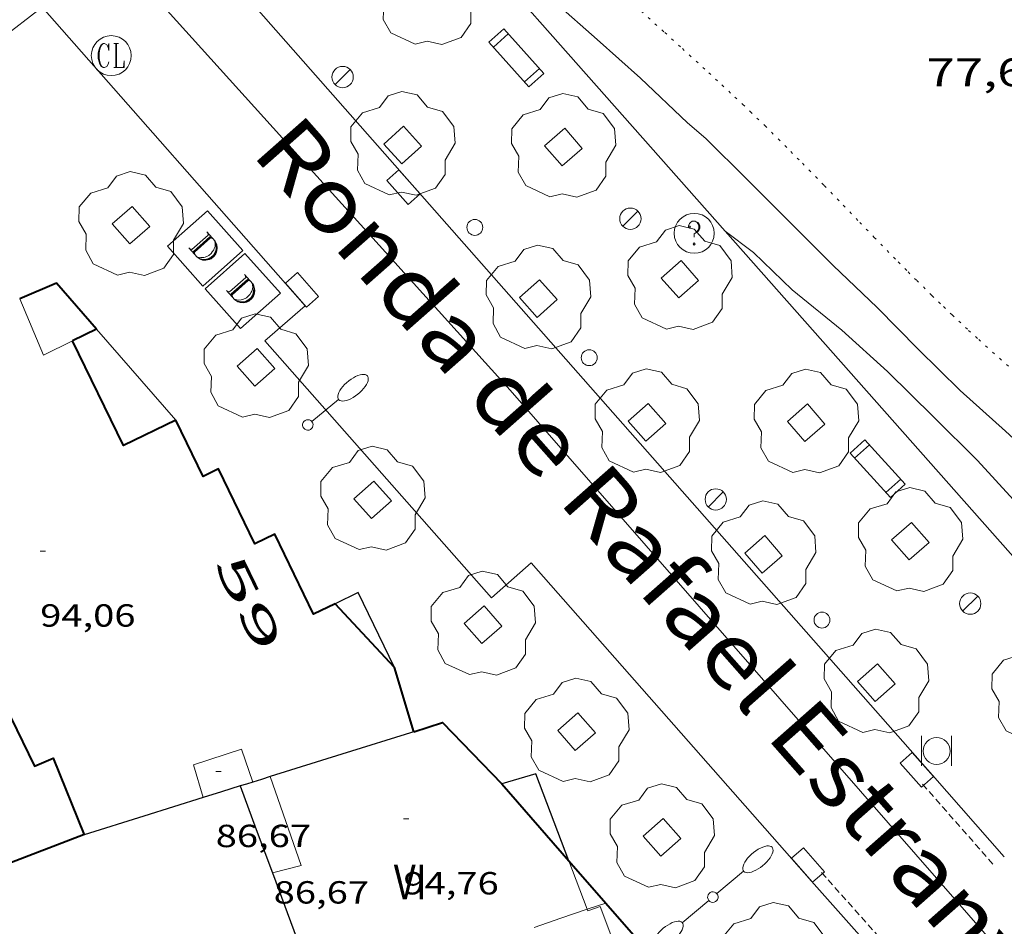
# Model space of a CAD drawing. Units: inches. Extents: x 453992 to 455004, y 4599998 to 4600502.
# Drawn here: x 454091 to 454128, y 4600103 to 4600137 of the extents above; entities that cross this region are included whole.
import ezdxf
from ezdxf.enums import TextEntityAlignment as Align

# ---------------------------------------------------------------- set-up
doc = ezdxf.new("R2010")
doc.units = ezdxf.units.IN
doc.header["$MEASUREMENT"] = 0
for name, pattern in [('DGN Style 1', [6.566459889999999, 0.01092589, -6.555533999999999]), ('PUNTOS', [0.25, 0, -0.25]), ('TRAZOS2', [0.375, 0.25, -0.125])]:
    doc.linetypes.add(name, pattern=pattern)
for name, color, linetype, lineweight in [('ARBRE', 7, 'Continuous', 0), ('BANC PUBLIC', 7, 'Continuous', 0), ('CONTENIDOR ESCOM-SOTERRAT', 7, 'Continuous', 0), ('CORBA DE NIVELL', 7, 'Continuous', 0), ('COS SORTINT-TRIBUNA', 7, 'Continuous', 0), ('COTA ALTIMETRICA', 7, 'Continuous', 0), ('COTA EDIFICI', 7, 'Continuous', 0), ('EIX VIA URBANA PAVIMENTADA', 7, 'Continuous', 0), ('EMBORNAL', 7, 'Continuous', 0), ('ESCOCELL', 7, 'Continuous', 0), ('FACANA EXTERIOR', 7, 'Continuous', 0), ('FACANA INTERIOR', 7, 'Continuous', 0), ('FANAL', 7, 'Continuous', 0), ('FILAT', 7, 'Continuous', 0), ('LIMIT ESPLANADA DE TERRA', 7, 'Continuous', 0), ('LINIA DE VOLADA', 7, 'Continuous', 0), ('LINIA VOLUMETRICA', 7, 'Continuous', 0), ('MITGERES', 7, 'Continuous', 0), ('MUR', 7, 'Continuous', 0), ('PAPERERA', 7, 'Continuous', 0), ('PROTECCIO PEATONAL', 7, 'Continuous', 0), ('REBAIX DE VORERA VIANANTS', 7, 'Continuous', 0), ('REGISTRE CLAVEGUERAM', 7, 'Continuous', 0), ('REGISTRE SENSE IDENTIFICAR', 7, 'Continuous', 0), ('TEXT DE AVINGUDA-PASSEIG', 7, 'Continuous', 0), ('TEXT DE NUMERO DE PLANTES', 7, 'Continuous', 0), ('TEXT DE NUMERO DE POLICIA', 7, 'Continuous', 0), ('VORERA', 7, 'Continuous', 0)]:
    doc.layers.add(name, color=color, linetype=linetype, lineweight=lineweight)
doc.styles.add('Style-Arial', font='ARIAL.TTF')
doc.linetypes.add('filat', pattern='A,0.25,[7,dgnlstyle-mataro.shx,S=0.008,R=0,X=0,Y=0],10.25', length=10.5)

# ---------------------------------------------------------------- blocks, each defined once
blk = doc.blocks.new('ESCOSE')
at = {"color": 0, "linetype": 'ByBlock', "lineweight": -2, "flags": 128}
blk.add_lwpolyline([(-0.5, -0.5), (0.5, -0.5), (0.5, 0.5), (-0.5, 0.5)], close=True, dxfattribs=at)
blk = doc.blocks.new('BANC')
at = {"color": 0, "linetype": 'ByBlock', "lineweight": -2}
for p, q in [((0.002, 1.498), (0, 0)), ((4.502, 1.498), (0.002, 1.498)), ((4.5, -0.004), (4.502, 1.498)), ((0, 0), (4.5, -0.004))]:
    blk.add_line(p, q, dxfattribs=at)
at = {"color": 0, "linetype": 'ByBlock', "lineweight": -2, "flags": 128}
for points in [[(0.502, 1.498), (0.498, 0)], [(4, -0.004), (4.004, 1.498)]]:
    blk.add_lwpolyline(points, dxfattribs=at)
blk = doc.blocks.new('EMBORN')
at = {"color": 0, "linetype": 'ByBlock', "lineweight": -2, "flags": 128}
blk.add_lwpolyline([(0, 0), (1.2, 0), (1.2, 0.6), (0, 0.6)], close=True, dxfattribs=at)
blk = doc.blocks.new('PPEAT')
at = {"color": 0, "linetype": 'ByBlock', "lineweight": -2}
blk.add_circle((0, 0), 0.2991005201944986, dxfattribs=at)
blk = doc.blocks.new('ARBRE')
at = {"color": 0, "linetype": 'ByBlock', "lineweight": -2, "flags": 128}
blk.add_lwpolyline([(-0.507, -1.872), (-1.415, -1.448), (-1.697, -0.9400000000000001), (-1.675, -0.342), (-1.951, 0.138), (-1.943, 0.686), (-1.511, 1.208), (-0.871, 1.406), (-0.543, 1.846), (-0.027, 2.012), (0.541, 1.882), (0.933, 1.428), (1.495, 1.262), (1.921, 0.6940000000000001), (1.969, 0.068), (1.593, -0.562), (1.593, -1.098), (1.229, -1.618), (0.505, -1.886), (-0.049, -1.762), (-0.507, -1.872)], dxfattribs=at)
blk = doc.blocks.new('COTA')
at = {"color": 0, "linetype": 'ByBlock', "lineweight": -2}
blk.add_line((0, 0), (0.2, 0), dxfattribs=at)
blk = doc.blocks.new('FANAL')
at = {"color": 0, "linetype": 'ByBlock', "lineweight": -2}
blk.add_line((0.283, 0.283), (-0.283, -0.283), dxfattribs=at)
blk.add_circle((0.0002620689868927002, 0.0006722288131713868), 0.40000000060146, dxfattribs=at)
blk = doc.blocks.new('FANALB')
at = {"color": 0, "linetype": 'ByBlock', "lineweight": -2, "flags": 128}
for points in [[(0.197, 0.005), (0.189, 0.061), (0.165, 0.111), (0.129, 0.155), (0.083, 0.185), (0.029, 0.201), (-0.027, 0.201), (-0.081, 0.185), (-0.129, 0.155), (-0.167, 0.113), (-0.191, 0.063), (-0.199, 0.007), (-0.191, -0.049), (-0.169, -0.099), (-0.133, -0.143), (-0.08700000000000001, -0.173), (-0.033, -0.191), (0.023, -0.191), (0.077, -0.177), (0.125, -0.147), (0.163, -0.105), (0.187, -0.055), (0.197, 0.001), (0.197, 0.005)], [(1.497, 0.005), (0.197, 0.005)], [(2.897, 0.005), (2.889, 0.051), (2.865, 0.095), (2.827, 0.137), (2.773, 0.175), (2.707, 0.211), (2.629, 0.241), (2.541, 0.267), (2.445, 0.285), (2.343, 0.299), (2.237, 0.305), (2.133, 0.303), (2.027, 0.297), (1.927, 0.283), (1.833, 0.261), (1.747, 0.235), (1.671, 0.203), (1.607, 0.167), (1.557, 0.127), (1.523, 0.085), (1.501, 0.041), (1.497, -0.005), (1.509, -0.051), (1.537, -0.095), (1.579, -0.135), (1.635, -0.175), (1.705, -0.209), (1.785, -0.237), (1.875, -0.261), (1.973, -0.279), (2.075, -0.291), (2.179, -0.295), (2.285, -0.293), (2.389, -0.283), (2.489, -0.267), (2.581, -0.247), (2.665, -0.219), (2.737, -0.185), (2.799, -0.149), (2.845, -0.107), (2.877, -0.065), (2.895, -0.019), (2.897, 0.005)]]:
    blk.add_lwpolyline(points, dxfattribs=at)
blk = doc.blocks.new('FANALD')
at = {"color": 0, "linetype": 'ByBlock', "lineweight": -2, "flags": 128}
for points in [[(-2.906, -0.006), (-2.898, -0.052), (-2.874, -0.096), (-2.836, -0.138), (-2.782, -0.176), (-2.716, -0.212), (-2.638, -0.242), (-2.55, -0.268), (-2.454, -0.286), (-2.352, -0.3), (-2.246, -0.306), (-2.142, -0.304), (-2.036, -0.298), (-1.936, -0.284), (-1.842, -0.262), (-1.756, -0.236), (-1.68, -0.204), (-1.616, -0.168), (-1.566, -0.128), (-1.532, -0.08600000000000001), (-1.51, -0.042), (-1.506, 0.004), (-1.518, 0.05), (-1.546, 0.094), (-1.588, 0.134), (-1.644, 0.174), (-1.714, 0.208), (-1.794, 0.236), (-1.884, 0.26), (-1.982, 0.278), (-2.084, 0.29), (-2.188, 0.294), (-2.294, 0.292), (-2.398, 0.282), (-2.498, 0.266), (-2.59, 0.246), (-2.674, 0.218), (-2.746, 0.184), (-2.808, 0.148), (-2.854, 0.106), (-2.886, 0.064), (-2.904, 0.018), (-2.906, -0.006)], [(0.198, -0.002), (0.19, 0.054), (0.166, 0.104), (0.13, 0.148), (0.084, 0.178), (0.03, 0.194), (-0.026, 0.194), (-0.08, 0.178), (-0.128, 0.148), (-0.166, 0.106), (-0.19, 0.056), (-0.198, 0), (-0.19, -0.056), (-0.168, -0.106), (-0.132, -0.15), (-0.08600000000000001, -0.18), (-0.032, -0.198), (0.024, -0.198), (0.078, -0.184), (0.126, -0.154), (0.164, -0.112), (0.188, -0.062), (0.198, -0.006), (0.198, -0.002)], [(2.898, -0.002), (2.89, 0.044), (2.866, 0.088), (2.828, 0.13), (2.774, 0.168), (2.708, 0.204), (2.63, 0.234), (2.542, 0.26), (2.446, 0.278), (2.344, 0.292), (2.238, 0.298), (2.134, 0.296), (2.028, 0.29), (1.928, 0.276), (1.834, 0.254), (1.748, 0.228), (1.672, 0.196), (1.608, 0.16), (1.558, 0.12), (1.524, 0.078), (1.502, 0.034), (1.498, -0.012), (1.51, -0.058), (1.538, -0.102), (1.58, -0.142), (1.636, -0.182), (1.706, -0.216), (1.786, -0.244), (1.876, -0.268), (1.974, -0.286), (2.076, -0.298), (2.18, -0.302), (2.286, -0.3), (2.39, -0.29), (2.49, -0.274), (2.582, -0.254), (2.666, -0.226), (2.738, -0.192), (2.8, -0.156), (2.846, -0.114), (2.878, -0.07200000000000001), (2.896, -0.026), (2.898, -0.002)], [(-1.506, -0.006), (-0.198, -0.006)], [(1.498, -0.002), (0.198, -0.002)]]:
    blk.add_lwpolyline(points, dxfattribs=at)
blk = doc.blocks.new('PAPERE')
at = {"color": 0, "linetype": 'ByBlock', "lineweight": -2, "flags": 128}
for points in [[(-0.749, 0.752), (-0.749, -0.748)], [(0.751, -0.748), (0.751, 0.752)]]:
    blk.add_lwpolyline(points, dxfattribs=at)
at = {"color": 0, "linetype": 'ByBlock', "lineweight": -2}
blk.add_circle((0, 0), 0.675, dxfattribs=at)
blk = doc.blocks.new('RCLAVC')
at = {"color": 0, "linetype": 'ByBlock', "lineweight": -2, "flags": 128}
for points in [[(-0.158, 0.43), (-0.122, 0.26), (-0.122, 0.6), (-0.158, 0.43), (-0.228, 0.544), (-0.332, 0.6), (-0.402, 0.6), (-0.508, 0.544), (-0.578, 0.43), (-0.612, 0.316), (-0.648, 0.146), (-0.648, -0.146), (-0.612, -0.316), (-0.578, -0.43), (-0.508, -0.544), (-0.402, -0.6), (-0.332, -0.6), (-0.228, -0.544), (-0.158, -0.43), (-0.122, -0.316)], [(-0.402, 0.6), (-0.472, 0.544), (-0.542, 0.43), (-0.578, 0.316), (-0.612, 0.146), (-0.612, -0.146), (-0.578, -0.316), (-0.542, -0.43), (-0.472, -0.544), (-0.402, -0.6)], [(0.122, 0.6), (0.368, 0.6)], [(0.226, 0.6), (0.226, -0.6)], [(0.262, 0.6), (0.262, -0.6)], [(0.122, -0.6), (0.648, -0.6), (0.648, -0.26), (0.612, -0.6)]]:
    blk.add_lwpolyline(points, dxfattribs=at)
at = {"color": 0, "linetype": 'ByBlock', "lineweight": -2}
blk.add_circle((-0.001401012718677521, -0.0007607361078262329), 1, dxfattribs=at)
blk = doc.blocks.new('RDESCC')
at = {"color": 0, "linetype": 'ByBlock', "lineweight": -2, "flags": 128}
for points in [[(-0.24, 0.374), (-0.194, 0.316), (-0.24, 0.26), (-0.288, 0.316), (-0.288, 0.374), (-0.24, 0.486), (-0.194, 0.544), (-0.1, 0.6), (0.042, 0.6), (0.184, 0.544), (0.232, 0.486), (0.286, 0.374), (0.286, 0.26), (0.232, 0.146), (0.184, 0.09), (-0.004, -0.024), (-0.004, -0.194)], [(0.042, 0.6), (0.138, 0.544), (0.184, 0.486), (0.232, 0.374), (0.232, 0.26), (0.184, 0.146), (0.09, 0.034)], [(-0.004, -0.486), (-0.052, -0.544), (-0.004, -0.6), (0.042, -0.544), (-0.004, -0.486)]]:
    blk.add_lwpolyline(points, dxfattribs=at)
at = {"color": 0, "linetype": 'ByBlock', "lineweight": -2}
blk.add_circle((-0.001613611161708832, -0.001560736298561096), 1, dxfattribs=at)
blk = doc.blocks.new('TAPAES')
at = {"color": 0, "linetype": 'ByBlock', "lineweight": -2}
for p, q in [((1, 1), (-1, 1)), ((-1, 1), (-1, -1)), ((1, -1), (1, 1)), ((-1, -1), (1, -1))]:
    blk.add_line(p, q, dxfattribs=at)
at = {"color": 0, "linetype": 'ByBlock', "lineweight": -2, "flags": 128}
for points in [[(-0.42, 0.465), (0.052, 0.465), (0.1, 0.454), (0.182, 0.418), (0.289, 0.347), (0.395, 0.217), (0.419, 0.17), (0.442, 0.064), (0.442, -0.09), (0.419, -0.161), (0.348, -0.279), (0.265, -0.361), (0.182, -0.409), (0.052, -0.444), (-0.42, -0.444)], [(-0.385, 0.465), (-0.302, 0.418), (-0.302, -0.397), (-0.385, -0.444)], [(-0.137, 0.465), (-0.207, 0.418), (-0.207, -0.397), (-0.137, -0.444)], [(-0.113, 0.465), (-0.184, 0.418), (-0.184, -0.397), (-0.113, -0.444)], [(-0.077, 0.465), (-0.16, 0.418), (-0.16, -0.397), (-0.077, -0.444)], [(0.017, 0.465), (0.111, 0.442), (0.135, 0.43), (0.241, 0.359), (0.277, 0.336), (0.371, 0.206), (0.383, 0.182), (0.419, 0.04), (0.419, -0.078), (0.395, -0.149), (0.36, -0.243), (0.277, -0.338), (0.159, -0.409), (0.076, -0.432), (0.017, -0.444), (0.1, -0.42), (0.135, -0.409), (0.218, -0.361), (0.3, -0.279), (0.36, -0.184), (0.395, -0.042), (0.395, 0.064), (0.371, 0.147), (0.324, 0.241), (0.277, 0.3), (0.218, 0.359), (0.171, 0.395), (0.135, 0.418), (0.111, 0.43), (0.088, 0.442), (0.017, 0.465), (0.135, 0.383), (0.194, 0.324), (0.23, 0.253), (0.253, 0.206), (0.277, 0.111), (0.289, 0.04), (0.289, -0.066), (0.277, -0.125), (0.241, -0.22), (0.218, -0.267), (0.147, -0.35), (0.064, -0.42), (0.017, -0.444)]]:
    blk.add_lwpolyline(points, dxfattribs=at)

msp = doc.modelspace()

# ---------------------------------------------------------------- linework, layer by layer
at = {"layer": 'CORBA DE NIVELL', "color": 30, "linetype": 'Continuous', "lineweight": 0, "flags": 128}
for points, elevation in [([(454132.7553474968, 4600117.699744017), (454130.0523599456, 4600119.892767926), (454128.4513686702, 4600121.369782364), (454126.7453776342, 4600122.89979768), (454125.1743869365, 4600124.446811998), (454123.6293964082, 4600126.010826146), (454121.9834058674, 4600127.59384109), (454120.5604143291, 4600128.999854066), (454118.7354254457, 4600130.837870764), (454117.2054345763, 4600132.353884722), (454116.5174380014, 4600132.945890861), (454114.7504479559, 4600134.618906861), (454113.1274564568, 4600136.070921428), (454111.5314646201, 4600137.472935711), (454109.9254743462, 4600139.082950394), (454109.628475942, 4600139.353953066), (454109.1944776364, 4600139.665956843), (454107.4994858587, 4600141.095971921), (454106.5684891803, 4600141.723979958)], 77.00011938080002), ([(454117.9296389854, 4600128.878701869), (454117.9294093321, 4600128.878873843)], 76.00011783040001)]:
    msp.add_lwpolyline(points, dxfattribs=dict(at, elevation=elevation))
at = {"layer": 'CORBA DE NIVELL', "color": 30, "linetype": 'Continuous', "lineweight": 0, "elevation": 76.00011783040001}
msp.add_lwpolyline([(454130.3063396406, 4600117.16476177), (454128.7543495566, 4600118.788776063), (454127.4023587279, 4600120.273788624), (454125.7583684938, 4600121.896803615), (454124.0213787982, 4600123.609819449), (454122.3073879319, 4600125.163834864), (454120.4373965127, 4600126.676851398), (454118.9964049239, 4600128.079864507), (454117.9296389854, 4600128.878701869)], dxfattribs=at)
at = {"layer": 'COS SORTINT-TRIBUNA', "color": 1, "linetype": 'Continuous', "lineweight": 30, "extrusion": (0.06885469757500157, 0.02496229024623036, 0.9973143509884526), "elevation": 146190.7172155621, "flags": 128}
msp.add_lwpolyline([(4169909.752881021, -1989403.850299723), (4169912.870977445, -1989403.522609052), (4169912.770866657, -1989402.566844597)], dxfattribs=at)
at = {"layer": 'COS SORTINT-TRIBUNA', "color": 1, "linetype": 'Continuous', "lineweight": 30, "elevation": 94.73414638262385, "flags": 128}
msp.add_lwpolyline([(454112.0621917051, 4600105.234958409), (454110.8202437232, 4600108.504896198), (454109.5422388976, 4600108.129905314)], dxfattribs=at)
at = {"layer": 'COS SORTINT-TRIBUNA', "color": 1, "linetype": 'Continuous', "lineweight": 30, "elevation": 94.7341468752129}
msp.add_lwpolyline([(454112.0622208376, 4600105.234881706), (454112.0621917051, 4600105.234958409)], dxfattribs=at)
at = {"layer": 'EIX VIA URBANA PAVIMENTADA', "color": 1, "linetype": 'Continuous', "lineweight": 20}
for points in [[(454164.280870607, 4600060.59635168, 72.31139360381724), (454149.1730703445, 4600077.817557612, 73.19311347842721), (454131.1371996186, 4600098.540726591, 74.44111541332641), (454109.8563515184, 4600122.90892584, 76.04911790636963), (454094.997436919, 4600139.375051411, 77.19133645684683)], [(454087.0099998298, 4600133.377712824, 77.09626757483622), (454087.5153981136, 4600133.615111952, 77.09711953118882), (454092.2900195378, 4600137.290785262, 77.15710506878095)]]:
    msp.add_polyline3d(points, dxfattribs=at)
at = {"layer": 'FACANA EXTERIOR', "color": 1, "linetype": 'Continuous', "lineweight": 40, "extrusion": (-0.004280140151401394, 0.01017106436695076, 0.999939113071355), "elevation": 44939.02545922941, "flags": 128}
msp.add_lwpolyline([(454090.5807586758, 4599906.055887004), (454089.077680489, 4599907.78299042), (454087.6946865984, 4599907.200969907)], dxfattribs=at)
at = {"layer": 'FACANA EXTERIOR', "color": 1, "linetype": 'Continuous', "lineweight": 40, "elevation": 94.56114660737444, "flags": 128}
msp.add_lwpolyline([(454094.3363448093, 4600125.196047145), (454093.4333400784, 4600124.757053316)], dxfattribs=at)
at = {"layer": 'FACANA EXTERIOR', "color": 1, "linetype": 'Continuous', "lineweight": 40, "extrusion": (0.03319111735778924, -0.03570478733742842, 0.998811052146366), "elevation": -149079.5515718766, "flags": 128}
msp.add_lwpolyline([(3464604.536779395, 3056392.881092082), (3464604.536779396, 3056396.163203965)], dxfattribs=at)
at = {"layer": 'FACANA EXTERIOR', "color": 1, "linetype": 'Continuous', "lineweight": 40, "extrusion": (-0.07547307629806951, 0.2510278574570309, 0.9650330717310358), "elevation": 1120574.672578982, "flags": 128}
msp.add_lwpolyline([(-1759359.935934564, -4125068.517612853), (-1759359.935934563, -4125071.123212601)], dxfattribs=at)
at = {"layer": 'FACANA EXTERIOR', "color": 1, "linetype": 'Continuous', "lineweight": 40, "extrusion": (0.06372600584102096, 0.02896745436590881, 0.9975469326137538), "elevation": 162286.7428613341, "flags": 128}
msp.add_lwpolyline([(3999842.724052073, -2311308.385299875), (3999842.595665727, -2311309.513859554), (3999839.582242021, -2311310.585276969)], dxfattribs=at)
at = {"layer": 'FACANA EXTERIOR', "color": 1, "linetype": 'Continuous', "lineweight": 40}
for points, elevation in [([(454109.5422388956, 4600108.129905314), (454112.0621917051, 4600105.234958409)], 94.96614723544917), ([(454112.0621917051, 4600105.234958409), (454113.4429158735, 4600103.648768722)], 94.73972270545109), ([(454113.4429158735, 4600103.648768722), (454114.7468882764, 4600102.150752228)], 94.61566092948183)]:
    msp.add_lwpolyline(points, dxfattribs=dict(at, elevation=elevation))
for points in [[(454097.3063235024, 4600121.781019315, 94.49714650814882), (454095.342313219, 4600120.827032737, 94.54514658256802), (454093.4333400784, 4600124.757053316, 94.56114660737444)], [(454103.2882804986, 4600114.890963245, 94.42314639341922), (454102.4782762608, 4600114.497968781, 94.48914649574562), (454101.0202967858, 4600117.500984498, 94.47314647093921), (454100.2802929146, 4600117.141989557, 94.52114654535842), (454098.9153121497, 4600119.956004277, 94.50514652055203), (454098.3303090878, 4600119.672008276, 94.53714657016484), (454097.3063235024, 4600121.781019315, 94.49714650814882)]]:
    msp.add_polyline3d(points, dxfattribs=at)
at = {"layer": 'FACANA INTERIOR', "color": 204, "linetype": 'Continuous', "lineweight": 40, "extrusion": (-0.3635321176420075, 0.9314688146124126, 0.01449989128458673), "elevation": 4119779.146736631, "flags": 128}
msp.add_lwpolyline([(-2095480.931953789, -59648.20535098648), (-2095480.900734624, -59648.3793695506), (-2095471.329397866, -59651.92674798207)], dxfattribs=at)
at = {"layer": 'FACANA INTERIOR', "color": 204, "linetype": 'Continuous', "lineweight": 40}
msp.add_polyline3d([(454087.575253831, 4600114.587081996, 95.29814775001921), (454089.1372614957, 4600115.278071214, 94.39414634845762), (454090.3422435983, 4600112.673058033, 94.35314628489124), (454089.1932378639, 4600112.152065944, 94.37714632210083), (454090.2162246542, 4600110.20205516, 94.44114642132642), (454091.1172292075, 4600110.618048968, 94.38514633450401), (454092.0002166684, 4600108.785039426, 94.46514645853601), (454092.7092201274, 4600109.09603453, 94.39314634690722), (454093.8732000875, 4600106.217021233, 94.41514638101603)], dxfattribs=at)
at = {"layer": 'FILAT', "color": 7, "linetype": 'filat', "lineweight": 0}
for points, elevation in [([(454103.7286074435, 4600144.934087237), (454117.9296389854, 4600128.878701869)], 78.69971517859558), ([(454117.9296389854, 4600128.878701869), (454131.2398401154, 4600113.83047049)], 77.97210638059792)]:
    msp.add_lwpolyline(points, dxfattribs=dict(at, elevation=elevation))
at = {"layer": 'LIMIT ESPLANADA DE TERRA', "color": 7, "linetype": 'PUNTOS', "lineweight": 0}
msp.add_polyline3d([(454114.7744671137, 4600137.138910587, 77.83412067383361), (454115.6584624067, 4600136.337902638, 77.85212070174082), (454116.3204588653, 4600135.735896681, 77.86512072189602), (454117.3094535091, 4600134.82788777, 77.88212074825282), (454117.8024508135, 4600134.371883322, 77.89012076065602), (454118.2934481072, 4600133.914878887, 77.89712077150882), (454118.5874464689, 4600133.63887623, 77.90112077771042), (454118.870444859, 4600133.368873662, 77.90512078391201), (454119.4134417023, 4600132.841868727, 77.91212079476483), (454119.9194387081, 4600132.343864115, 77.91912080561761), (454120.3894358631, 4600131.872859819, 77.92512081492), (454120.8274331657, 4600131.427855805, 77.9311208242224), (454121.6444280816, 4600130.590848308, 77.94012083817601), (454122.3564235934, 4600129.853841764, 77.94612084747841), (454122.9784196714, 4600129.209836045, 77.94912085212961), (454123.523416237, 4600128.645831036, 77.95112085523043), (454124.0014132526, 4600128.154826648, 77.95112085523043), (454124.4224106577, 4600127.72682279, 77.95012085368002), (454124.7914083997, 4600127.353819412, 77.94812085057923), (454125.115406436, 4600127.028816449, 77.94512084592803), (454125.687403036, 4600126.463811234, 77.93912083662563), (454126.1204005281, 4600126.044807298, 77.93312082732324), (454126.4463986586, 4600125.73180434, 77.92712081802084), (454126.6933972812, 4600125.499802105, 77.92312081181922), (454127.0653952326, 4600125.153798746, 77.9141207978656), (454127.4413932131, 4600124.810795362, 77.90512078391201), (454130.1513788403, 4600122.362771005, 77.83312067228321)], dxfattribs=at)
at = {"layer": 'LINIA DE VOLADA', "color": 7, "linetype": 'Continuous', "lineweight": 0, "extrusion": (0.06885469757500157, 0.02496229024623036, 0.9973143509884526), "elevation": 146190.7172155621, "flags": 128}
msp.add_lwpolyline([(4169909.752881021, -1989403.850299723), (4169912.870977445, -1989403.522609052), (4169912.770866657, -1989402.566844597)], dxfattribs=at)
at = {"layer": 'LINIA DE VOLADA', "color": 7, "linetype": 'Continuous', "lineweight": 0, "elevation": 94.74514664506306, "flags": 128}
msp.add_lwpolyline([(454112.7531925476, 4600103.414914602), (454112.0622208365, 4600105.234881707)], dxfattribs=at)
at = {"layer": 'LINIA DE VOLADA', "color": 7, "linetype": 'Continuous', "lineweight": 0, "elevation": 94.74514689262287}
msp.add_lwpolyline([(454112.7532080985, 4600103.414873643), (454112.7531925476, 4600103.414914602)], dxfattribs=at)
at = {"layer": 'LINIA DE VOLADA', "color": 7, "linetype": 'Continuous', "lineweight": 0}
msp.add_polyline3d([(454114.7468882764, 4600102.150752228, 94.74214227510474), (454113.8641979993, 4600101.856862791, 94.72914686784162), (454113.2382096317, 4600103.517870116, 94.74514689264802), (454112.7772076574, 4600103.351873356, 94.74514689264802), (454112.7532080982, 4600103.414873636, 94.74514689264802)], dxfattribs=at)
at = {"layer": 'LINIA VOLUMETRICA', "color": 1, "linetype": 'Continuous', "lineweight": 20, "extrusion": (-0.02151034039532749, 0.02922109049319232, 0.9993414997519445), "elevation": 124747.45636147, "flags": 128}
msp.add_lwpolyline([(-3092760.608527352, -3433164.506118533), (-3092759.413509716, -3433164.726598532), (-3092759.950604881, -3433166.958958523)], dxfattribs=at)
at = {"layer": 'LINIA VOLUMETRICA', "color": 1, "linetype": 'Continuous', "lineweight": 20, "flags": 128}
for points, elevation in [([(454098.3332175792, 4600107.610989554), (454097.9772263448, 4600108.83899416), (454099.7702336165, 4600109.430981473), (454100.2002248972, 4600108.193976292)], 94.48114648334244), ([(454112.7531925476, 4600103.414914602), (454111.7562039878, 4600103.07688068), (454110.7591998699, 4600102.737887719)], 94.48042021274705)]:
    msp.add_lwpolyline(points, dxfattribs=dict(at, elevation=elevation))
at = {"layer": 'LINIA VOLUMETRICA', "color": 1, "linetype": 'Continuous', "lineweight": 20, "extrusion": (-0.01733362254367595, -0.1050340027770206, 0.9943175568147987), "elevation": -490944.4976890977, "flags": 128}
msp.add_lwpolyline([(-300978.0015905671, 4586457.302212279), (-300976.3101195471, 4586454.183509055), (-300977.3256754822, 4586453.732612203)], dxfattribs=at)
at = {"layer": 'LINIA VOLUMETRICA', "color": 1, "linetype": 'Continuous', "lineweight": 20}
for points, elevation in [([(454113.4429158735, 4600103.648768722), (454112.7531925476, 4600103.414914602)], 94.4861440430165), ([(454113.443210943, 4600103.648868767), (454113.4429158735, 4600103.648768722)], 94.48614649171941)]:
    msp.add_lwpolyline(points, dxfattribs=dict(at, elevation=elevation))
at = {"layer": 'MITGERES', "color": 1, "linetype": 'Continuous', "lineweight": 30, "extrusion": (-0.2986828864024558, 0.9543062194509602, 0.009390041933545307), "elevation": 4254280.790550546, "flags": 128}
msp.add_lwpolyline([(-1807410.298231639, -39854.51995566937), (-1807407.420351211, -39854.70196397584), (-1807404.599083512, -39854.89397273868)], dxfattribs=at)
at = {"layer": 'MITGERES', "color": 1, "linetype": 'Continuous', "lineweight": 30, "extrusion": (-1.722064661536214e-06, -0.2238974399418625, 0.9746127109701138), "elevation": -1029860.941906873, "flags": 128}
msp.add_lwpolyline([(454064.8193524354, 4483348.522840921), (454064.581352074, 4483348.446913181), (454064.3443517145, 4483348.370985438)], dxfattribs=at)
at = {"layer": 'MITGERES', "color": 1, "linetype": 'Continuous', "lineweight": 30, "extrusion": (-1.7319049671646e-06, -0.2220381981883292, 0.9750379677439648), "elevation": -1021308.192881871, "flags": 128}
msp.add_lwpolyline([(454064.9652226658, 4485304.830746611), (454064.6422221864, 4485304.727160671), (454064.3192217071, 4485304.62357473)], dxfattribs=at)
at = {"layer": 'MITGERES', "color": 1, "linetype": 'Continuous', "lineweight": 30, "extrusion": (-0.2617946294416249, 0.6824464223624505, 0.682444468510233), "elevation": 3020511.008093891, "flags": 128}
msp.add_lwpolyline([(-2071562.109841587, -2819990.120398826), (-2071561.382292719, -2819990.188804238), (-2071560.65438568, -2819990.255841542)], dxfattribs=at)
at = {"layer": 'MITGERES', "color": 1, "linetype": 'Continuous', "lineweight": 30, "elevation": 94.46514645853601, "flags": 128}
for points in [[(454099.7252230379, 4600108.045979667), (454100.3302116006, 4600106.414972547), (454100.9352001633, 4600104.783965428)], [(454100.9352001633, 4600104.783965428), (454101.6121873657, 4600102.958957463), (454102.2901745695, 4600101.133949488)]]:
    msp.add_lwpolyline(points, dxfattribs=at)
at = {"layer": 'MITGERES', "color": 1, "linetype": 'Continuous', "lineweight": 30, "extrusion": (-0.06439946119784733, -0.02012790509299615, 0.9977211919338961), "elevation": -121739.8737371613, "flags": 128}
msp.add_lwpolyline([(-4255185.928784622, 1801601.357812613), (-4255185.928784621, 1801599.016084618), (-4255185.928784622, 1801596.674356623)], dxfattribs=at)
at = {"layer": 'MUR', "color": 1, "linetype": 'Continuous', "lineweight": 20, "elevation": 76.62211879474881, "flags": 128}
msp.add_lwpolyline([(454097.3063235024, 4600121.781019315), (454094.3363448093, 4600125.196047145)], dxfattribs=at)
at = {"layer": 'REBAIX DE VORERA VIANANTS', "color": 1, "linetype": 'TRAZOS2', "lineweight": 0, "extrusion": (0.03122651669535028, -0.03546626738805238, 0.9988829003104589), "elevation": -148893.2046828058}
msp.add_lwpolyline([(3380689.288870816, 3148967.332956359), (3380689.288870816, 3148963.248649719)], dxfattribs=at)
at = {"layer": 'REBAIX DE VORERA VIANANTS', "color": 1, "linetype": 'TRAZOS2', "lineweight": 0, "extrusion": (0.03067044536918899, -0.03454597215808885, 0.9989323798879022), "elevation": -144912.2899760957}
msp.add_lwpolyline([(3393675.458459378, 3135148.778676075), (3393675.458459379, 3135144.70908195)], dxfattribs=at)
at = {"layer": 'VORERA', "color": 1, "linetype": 'Continuous', "lineweight": 0, "extrusion": (-0.7390250059150407, -0.659414306695736, 0.1378942085703966), "elevation": -3368977.263057083, "flags": 128}
msp.add_lwpolyline([(-3130039.567070235, 469118.7531307992), (-3130090.51003025, 469121.1611382806), (-3130148.255732385, 469124.0174289157)], dxfattribs=at)
at = {"layer": 'VORERA', "color": 1, "linetype": 'Continuous', "lineweight": 0, "extrusion": (0.04740935788549754, -0.02248450764938607, 0.998622451029742), "elevation": -81826.82180321199, "flags": 128}
msp.add_lwpolyline([(4350958.698321809, 1558761.330630137), (4350960.534845228, 1558760.549244137), (4350954.236738318, 1558745.89349208)], dxfattribs=at)
at = {"layer": 'VORERA', "color": 1, "linetype": 'Continuous', "lineweight": 0, "extrusion": (0.03122651669607196, -0.03546626738887203, 0.9988829003104073), "elevation": -148893.2046799939, "flags": 128}
msp.add_lwpolyline([(3380689.788396348, 3148967.332823982), (3380689.788396347, 3148963.248517342)], dxfattribs=at)
at = {"layer": 'VORERA', "color": 1, "linetype": 'Continuous', "lineweight": 0, "extrusion": (0.03067044536967415, -0.03454597215863531, 0.9989323798878684), "elevation": -144912.2899800484, "flags": 128}
msp.add_lwpolyline([(3393674.958358613, 3135148.778711846), (3393674.958358613, 3135144.709117719)], dxfattribs=at)
at = {"layer": 'VORERA', "color": 1, "linetype": 'Continuous', "lineweight": 0}
msp.add_polyline3d([(454092.2900195378, 4600137.290785262, 76.84060767036844), (454102.1613636104, 4600126.074989134, 76.12011801644802), (454100.6513512689, 4600124.756998548, 76.1661180877664), (454109.1552912184, 4600115.10491906, 75.58211718233284)], dxfattribs=at)

# ---------------------------------------------------------------- block references
at = {"layer": 'ARBRE', "color": 3, "linetype": 'Continuous', "lineweight": 0, "xscale": 1.000001550400009, "yscale": 1.000001550399986, "zscale": 1.0000015504, "rotation": 359.9995652666707}
for p in [(454106.7934595431, 4600137.771972124, 76.66811886606723), (454105.8244150878, 4600132.1109707, 76.40111845211042), (454111.8574238873, 4600132.037924812, 76.31411831722563), (454095.6263764538, 4600129.103043414, 76.59511875288801), (454116.2263930115, 4600127.075883968, 76.01511785365601), (454110.913379243, 4600126.34692315, 76.04111789396642), (454100.3193432501, 4600123.767999534, 76.27311825365922), (454114.9943503108, 4600121.69988498, 75.7471174381488), (454120.968359474, 4600121.686839634, 76.28611827381441), (454104.7013122882, 4600118.791958571, 75.955117760632), (454124.8783317942, 4600117.239803071, 76.08311795908321), (454119.36631947, 4600116.741844121, 75.43811695907522), (454108.8382830938, 4600114.098919906, 75.65411729396162), (454123.5962895017, 4600111.927804562, 75.13711649240481), (454129.8862964613, 4600111.559756267, 75.02611632031042), (454112.3492580732, 4600110.083887042, 75.40511690791202), (454115.5602329213, 4600106.112856521, 75.2291166350416), (454119.7572056258, 4600101.65781777, 74.88311609860322)]:
    msp.add_blockref('ARBRE', p, dxfattribs=at)
at = {"layer": 'BANC PUBLIC', "color": 7, "linetype": 'Continuous', "lineweight": 0, "zscale": 0.5000007752000001}
for p, xscale, yscale, rotation in [((454109.0614494625, 4600135.979952138, 76.53011865211201), 0.5000025687579617, 0.5000025687579353, 311.7290881064287), ((454122.6193533535, 4600120.542825332, 76.28811827691521), 0.5000006683404916, 0.5000006683405047, 312.2115875740226)]:
    msp.add_blockref('BANC', p, dxfattribs=dict(at, xscale=xscale, yscale=yscale, rotation=rotation))
at = {"layer": 'CONTENIDOR ESCOM-SOTERRAT', "color": 3, "linetype": 'Continuous', "lineweight": 0, "zscale": 1.0000015504, "rotation": 311.6493234997967}
for p in [(454098.4103741536, 4600128.231020939, 76.5531186877712), (454099.8213642315, 4600126.635007758, 76.35011837304002)]:
    msp.add_blockref('TAPAES', p, dxfattribs=at)
at = {"layer": 'COTA ALTIMETRICA', "color": 7, "linetype": 'Continuous', "lineweight": 0, "xscale": 1.000001550400009, "yscale": 1.000001550399986, "zscale": 1.0000015504, "rotation": 359.9995652666707}
msp.add_blockref('COTA', (454126.555231105, 4600103.626769242, 74.77611593271043), dxfattribs=at)
at = {"layer": 'COTA EDIFICI', "color": 7, "linetype": 'Continuous', "lineweight": 0, "xscale": 1.000001550400009, "yscale": 1.000001550399986, "zscale": 1.0000015504, "rotation": 359.9995652666707}
for p in [(454092.2192783381, 4600116.868050296, 94.05714582597281), (454098.8072257423, 4600108.589987476, 86.67313437781921), (454105.8522231816, 4600106.812931267, 94.76114691745443), (454100.9832130379, 4600106.470967681, 86.67313437781921)]:
    msp.add_blockref('COTA', p, dxfattribs=at)
at = {"layer": 'EMBORNAL', "color": 7, "linetype": 'Continuous', "lineweight": 0, "zscale": 1.0000015504}
for p, xscale, yscale, rotation in [((454106.4754021967, 4600130.278962919, 76.16711808931682), 1.000001550400001, 1.000001550399986, 131.3684614664383), ((454102.6643670307, 4600126.422985857, 76.14411805365762), 1.000001550399994, 1.000001550399986, 131.3518210619433), ((454124.5002679509, 4600108.902793013, 74.80711598077282), 1.000001550400001, 1.000001550399986, 311.3684614664383), ((454121.6582326027, 4600104.824808255, 74.79011595441604), 1.000003779202961, 1.000003779202956, 131.343136323668)]:
    msp.add_blockref('EMBORN', p, dxfattribs=dict(at, xscale=xscale, yscale=yscale, rotation=rotation))
at = {"layer": 'ESCOCELL', "color": 1, "linetype": 'Continuous', "lineweight": 0, "zscale": 1.0000015504}
for p, xscale, yscale, rotation in [((454105.8244150878, 4600132.1109707, 76.40111845211042), 1.000002697024712, 1.000002697024712, 312.2061137563441), ((454111.8574238873, 4600132.037924812, 76.31411831722563), 1.000001550400013, 1.000001550399986, 310.9647704998633), ((454095.6263764538, 4600129.103043414, 76.59511875288801), 1.000001550399985, 1.000001550399986, 131.2306432733621), ((454116.2263930115, 4600127.075883968, 76.01511785365601), 1.00000315980723, 1.000003159807221, 311.4548521344531), ((454110.913379243, 4600126.34692315, 76.04111789396642), 1.000001550399997, 1.000001550399986, 311.7901088758114), ((454100.3193432501, 4600123.767999534, 76.27311825365922), 1.000003190631182, 1.00000319063119, 131.3200705115614), ((454104.7013122882, 4600118.791958571, 75.955117760632), 1.000003143110451, 1.000003143110433, 131.5538936944063), ((454124.8783317942, 4600117.239803071, 76.08311795908321), 1.000001550400005, 1.000001550399986, 311.2034110418584), ((454119.36631947, 4600116.741844121, 75.43811695907522), 1.000001550399982, 1.000001550399986, 310.9019721662926), ((454108.8382830938, 4600114.098919906, 75.65411729396162), 1.00000155040001, 1.000001550399986, 131.0822085064097), ((454123.5962895017, 4600111.927804562, 75.13711649240481), 1.000001550399991, 1.000001550399986, 311.4043781613888), ((454112.3492580732, 4600110.083887042, 75.40511690791202), 1.000003779105368, 1.000003779105384, 131.0831624862608), ((454115.5602329213, 4600106.112856521, 75.2291166350416), 1.000001550400001, 1.000001550399986, 311.4523925921135)]:
    msp.add_blockref('ESCOSE', p, dxfattribs=dict(at, xscale=xscale, yscale=yscale, rotation=rotation))
for p, rotation in [((454114.9943503108, 4600121.69988498, 75.7471174381488), 311.7347386829052), ((454120.968359474, 4600121.686839634, 76.28611827381441), 310.923532235852)]:
    msp.add_blockref('ESCOSE', p, dxfattribs=dict(at, rotation=rotation))
at = {"layer": 'FANAL', "color": 7, "linetype": 'Continuous', "lineweight": 0, "zscale": 1.0000015504}
for name, p, xscale, yscale, rotation in [('FANAL', (454103.5694309703, 4600134.664991769, 76.55011868312), 1.000001550400009, 1.000001550399986, 359.9995652666707), ('FANAL', (454114.3714073516, 4600129.344901561, 76.13811804435522), 1.000001550400009, 1.000001550399986, 359.9995652666707), ('FANALB', (454102.2673298128, 4600121.598981392, 76.17111809551844), 1.000001550400002, 1.000001550399986, 39.46209082437752), ('FANAL', (454117.5743323372, 4600118.803860915, 75.55911714667361), 1.000001550400009, 1.000001550399986, 359.9995652666707), ('FANAL', (454127.123317482, 4600114.894782402, 75.86211761644482), 1.000001550400009, 1.000001550399986, 359.9995652666707), ('FANALD', (454117.4672188818, 4600103.872838579, 75.05811636992323), 1.000003861071265, 1.000003861071264, 219.9359722013255)]:
    msp.add_blockref(name, p, dxfattribs=dict(at, xscale=xscale, yscale=yscale, rotation=rotation))
at = {"layer": 'PAPERERA', "color": 7, "linetype": 'Continuous', "lineweight": 0, "xscale": 0.7500011627999923, "yscale": 0.7500011628000038, "zscale": 0.7500011628000001, "rotation": 359.9995652666702}
msp.add_blockref('PAPERE', (454125.8622735224, 4600109.358783387, 74.96511622573601), dxfattribs=at)
at = {"layer": 'PROTECCIO PEATONAL', "color": 7, "linetype": 'Continuous', "lineweight": 0, "xscale": 1.000001550400009, "yscale": 1.000001550399986, "zscale": 1.0000015504, "rotation": 359.9995652666707}
for p in [(454108.5313958467, 4600129.021945372, 76.19111812652642), (454112.8263653721, 4600124.127905195, 75.89711767070882), (454121.5603041682, 4600114.276823653, 75.27811671101122)]:
    msp.add_blockref('PPEAT', p, dxfattribs=at)
at = {"layer": 'REGISTRE CLAVEGUERAM', "color": 7, "linetype": 'Continuous', "lineweight": 0, "xscale": 0.7500011627999923, "yscale": 0.7500011628000038, "zscale": 0.7500011628000001, "rotation": 359.9995652666702}
msp.add_blockref('RCLAVC', (454094.8874236255, 4600135.471058895, 76.70011891568002), dxfattribs=at)
at = {"layer": 'REGISTRE SENSE IDENTIFICAR', "color": 7, "linetype": 'Continuous', "lineweight": 0, "xscale": 0.7500011627999923, "yscale": 0.7500011628000038, "zscale": 0.7500011628000001, "rotation": 359.9995652666702}
msp.add_blockref('RDESCC', (454116.7674069311, 4600128.799882537, 76.0921179730368), dxfattribs=at)

# ---------------------------------------------------------------- texts
at = {"layer": 'COTA ALTIMETRICA', "color": 7, "linetype": 'Continuous', "lineweight": 0, "style": 'Style-Arial', "width": 1.333331428571429}
msp.add_text('77,69', height=1.05000162792, rotation=359.99956526667, dxfattribs=at).set_placement((454125.4864703142, 4600135.37182657, 77.68812044747521), align=Align.TOP_LEFT)
at = {"layer": 'COTA EDIFICI', "color": 7, "linetype": 'Continuous', "lineweight": 0, "style": 'Style-Arial', "width": 1.25}
for s, p in [('94,06', (454092.219263163, 4600114.868047195, 94.05714582597281)), ('86,67', (454098.8072105672, 4600106.589984376, 86.67313437781921)), ('94,76', (454105.8522080065, 4600104.812928165, 94.76114691745443)), ('86,67', (454100.9831978628, 4600104.47096458, 86.67313437781921))]:
    msp.add_text(s, height=0.8400013023360002, rotation=359.99956526667, dxfattribs=at).set_placement(p, align=Align.TOP_LEFT)
at = {"layer": 'TEXT DE AVINGUDA-PASSEIG', "color": 7, "linetype": 'DGN Style 1', "lineweight": 0, "style": 'Style-Arial', "width": 1.118370235765767}
msp.add_text('Ronda de Rafael Estrany', height=2.44997779843969, rotation=311.4240208222256, dxfattribs=at).set_placement((454115.0202616728, 4600116.741525842), align=Align.MIDDLE_CENTER)
at = {"layer": 'TEXT DE NUMERO DE PLANTES', "color": 7, "linetype": 'Continuous', "lineweight": 0, "style": 'Style-Arial', "width": 0.8076910650906692}
msp.add_text('VI', height=1.300004015523101, rotation=359.99956526667, dxfattribs=at).set_placement((454106.1101158924, 4600104.444926638), align=Align.MIDDLE_CENTER)
at = {"layer": 'TEXT DE NUMERO DE POLICIA', "color": 7, "linetype": 'DGN Style 1', "lineweight": 20, "style": 'Style-Arial', "width": 2.249995982150031}
msp.add_text('59', height=1.120003736451101, rotation=295.8968096990449, dxfattribs=at).set_placement((454100.0498500946, 4600114.922194105), align=Align.MIDDLE_CENTER)

doc.saveas('drawing.dxf')
